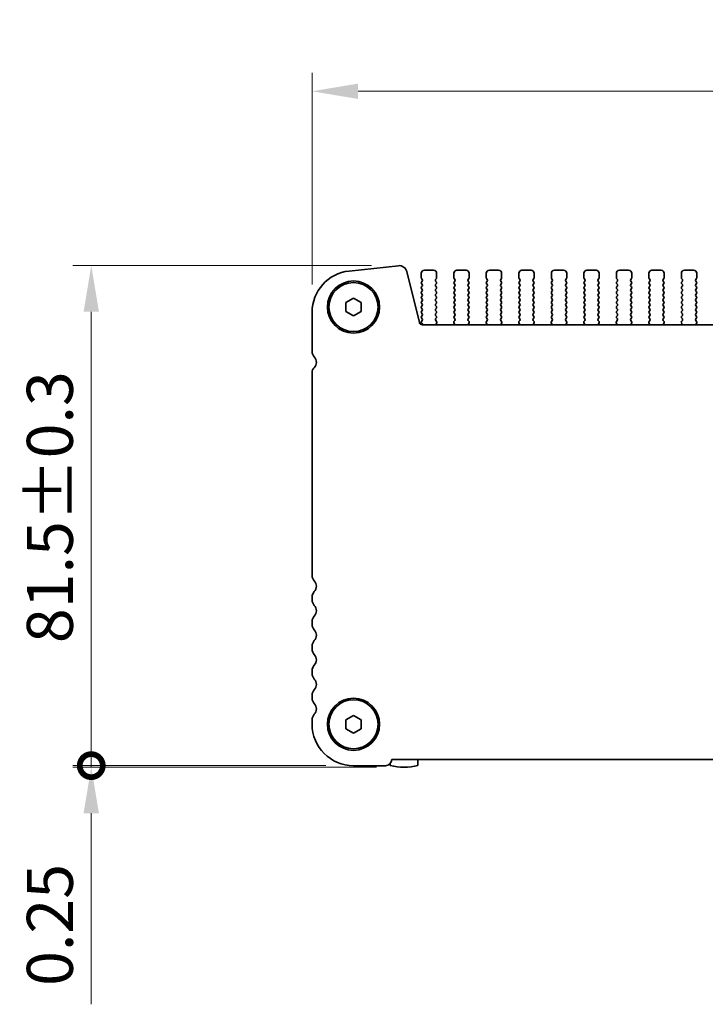
# Model space of a CAD drawing. Units: millimetres. Extents: x 0 to 4536, y 0 to 843.
# Drawn here: x 1197 to 1309, y 306 to 466 of the extents above; entities that cross this region are included whole.
import ezdxf

# ---------------------------------------------------------------- set-up
doc = ezdxf.new("R2010")
doc.units = ezdxf.units.MM
doc.header["$LTSCALE"] = 2
doc.layers.get('Defpoints').update_dxf_attribs({"lineweight": 25})
for name, color, linetype, lineweight in [('Dimension (ISO)', 7, 'Continuous', 18), ('Dimension (ISO) @ 1', 7, 'Continuous', 18), ('Visible (ISO)', 7, 'Continuous', 35)]:
    doc.layers.add(name, color=color, linetype=linetype, lineweight=lineweight)
doc.styles.add('Note Text (TK)', font='MS PGothic.ttf')
doc.dimstyles.new('Default - Method 1b (TK)', dxfattribs={"dimscale": 2, "dimtxt": 2.5, "dimasz": 2.5, "dimexe": 1, "dimexo": 1.5, "dimgap": 1, "dimtad": 1, "dimrnd": 1e-08, "dimdsep": 46, "dimtxsty": 'Note Text (TK)', "dimcen": 0.09, "dimdle": 5, "dimclrd": 100, "dimclre": 100, "dimclrt": 7, "dimadec": 1, "dimazin": 1, "dimtfac": 1, "dimtmove": 0, "dimatfit": 3, "dimfxl": 0, "dimtolj": 1, "dimlwd": -1, "dimlwe": -1, "dimarcsym": 0})

# ---------------------------------------------------------------- blocks, each defined once
blk = doc.blocks.new('*D27')
at = {"layer": 'Defpoints', "color": 0, "transparency": 16777216}
for p in [(1431.38, 454.36), (1244.88, 418.36), (1431.38, 418.36)]:
    blk.add_point(p, dxfattribs=at)
at = {"layer": 'Dimension (ISO)', "color": 100, "transparency": 16777216}
for p, q in [((1244.88, 422.86), (1244.88, 457.36)), ((1431.38, 422.86), (1431.38, 457.36)), ((1252.38, 454.36), (1423.88, 454.36))]:
    blk.add_line(p, q, dxfattribs=at)
for points in [[(1252.38, 455.61), (1252.38, 453.11), (1244.88, 454.36)], [(1423.88, 455.61), (1423.88, 453.11), (1431.38, 454.36)]]:
    blk.add_solid(points, dxfattribs=at)
at = {"layer": 'Dimension (ISO)', "color": 7, "transparency": 16777216, "insert": (1314.95, 461.11), "char_height": 7.5, "attachment_point": 4, "style": 'Note Text (TK)'}
blk.add_mtext('\\A1;186.5±0.5', dxfattribs=at)
blk = doc.blocks.new('_DotSmall')
at = {"color": 0, "linetype": 'ByBlock', "const_width": 0.5}
blk.add_lwpolyline([(-0.0625, 0, 1), (0.0625, 0, 1)], format="xyb", close=True, dxfattribs=at)
blk = doc.blocks.new('*D28')
at = {"layer": 'Defpoints', "color": 0, "transparency": 16777216}
for p in [(1259.09, 425.94), (1208.88, 344.45), (1251.63, 344.45)]:
    blk.add_point(p, dxfattribs=at)
at = {"layer": 'Dimension (ISO)', "color": 100, "transparency": 16777216}
for p, q in [((1254.59, 425.94), (1205.88, 425.94)), ((1208.88, 418.44), (1208.88, 344.45)), ((1247.13, 344.45), (1205.88, 344.45))]:
    blk.add_line(p, q, dxfattribs=at)
blk.add_solid([(1207.63, 418.44), (1210.13, 418.44), (1208.88, 425.94)], dxfattribs=at)
at = {"layer": 'Dimension (ISO)', "color": 100, "transparency": 16777216, "xscale": 7.5, "yscale": 7.5, "zscale": 7.5, "rotation": 270}
blk.add_blockref('_DotSmall', (1208.88, 344.45), dxfattribs=at)
at = {"layer": 'Dimension (ISO)', "color": 7, "transparency": 16777216, "insert": (1202.13, 364.42), "char_height": 7.5, "attachment_point": 4, "rotation": 90, "style": 'Note Text (TK)'}
blk.add_mtext('\\A1;81.5±0.3', dxfattribs=at)
blk = doc.blocks.new('*D32')
at = {"layer": 'Defpoints', "color": 0, "transparency": 16777216}
for p in [(1208.88, 344.2), (1251.63, 344.45), (1259.88, 344.2)]:
    blk.add_point(p, dxfattribs=at)
at = {"layer": 'Dimension (ISO)', "color": 100, "transparency": 16777216}
for p, q in [((1208.88, 344.45), (1208.88, 351.95)), ((1247.13, 344.45), (1205.88, 344.45)), ((1255.38, 344.2), (1205.88, 344.2)), ((1208.88, 344.45), (1208.88, 344.2)), ((1208.88, 336.7), (1208.88, 305.55))]:
    blk.add_line(p, q, dxfattribs=at)
blk.add_solid([(1207.63, 336.7), (1210.13, 336.7), (1208.88, 344.2)], dxfattribs=at)
at = {"layer": 'Dimension (ISO)', "color": 100, "transparency": 16777216, "xscale": 7.5, "yscale": 7.5, "zscale": 7.5, "rotation": 270}
blk.add_blockref('_DotSmall', (1208.88, 344.45), dxfattribs=at)
at = {"layer": 'Dimension (ISO)', "color": 7, "transparency": 16777216, "insert": (1202.13, 308.55), "char_height": 7.5, "attachment_point": 4, "rotation": 90, "style": 'Note Text (TK)'}
blk.add_mtext('\\A1;0.25', dxfattribs=at)

msp = doc.modelspace()

# ---------------------------------------------------------------- linework, layer by layer
at = {"layer": 'Visible (ISO)'}
for p, q in [((1258.9602, 425.9373), (1250.9105, 425.0684)), ((1262.3815, 416.6774), (1260.3072, 424.9969)), ((1262.6848, 424.695), (1262.6848, 423.945)), ((1262.7248, 423.825), (1262.8448, 423.665)), ((1264.6848, 425.195), (1263.1848, 425.195)), ((1265.0248, 423.665), (1265.1448, 423.825)), ((1265.1848, 423.945), (1265.1848, 424.695)), ((1267.9848, 424.695), (1267.9848, 423.945)), ((1268.0248, 423.825), (1268.1448, 423.665)), ((1269.9848, 425.195), (1268.4848, 425.195)), ((1270.3248, 423.665), (1270.4448, 423.825)), ((1270.4848, 423.945), (1270.4848, 424.695)), ((1273.2848, 424.695), (1273.2848, 423.945)), ((1273.3248, 423.825), (1273.4448, 423.665)), ((1275.2848, 425.195), (1273.7848, 425.195)), ((1275.6248, 423.665), (1275.7448, 423.825)), ((1275.7848, 423.945), (1275.7848, 424.695)), ((1278.5848, 424.695), (1278.5848, 423.945)), ((1278.6248, 423.825), (1278.7448, 423.665)), ((1280.5848, 425.195), (1279.0848, 425.195)), ((1280.9248, 423.665), (1281.0448, 423.825)), ((1281.0848, 423.945), (1281.0848, 424.695)), ((1283.8848, 424.695), (1283.8848, 423.945)), ((1283.9248, 423.825), (1284.0448, 423.665)), ((1285.8848, 425.195), (1284.3848, 425.195)), ((1286.2248, 423.665), (1286.3448, 423.825)), ((1286.3848, 423.945), (1286.3848, 424.695)), ((1289.1848, 424.695), (1289.1848, 423.945)), ((1289.2248, 423.825), (1289.3448, 423.665)), ((1291.1848, 425.195), (1289.6848, 425.195)), ((1291.5248, 423.665), (1291.6448, 423.825)), ((1291.6848, 423.945), (1291.6848, 424.695)), ((1294.4848, 424.695), (1294.4848, 423.945)), ((1294.5248, 423.825), (1294.6448, 423.665)), ((1296.4848, 425.195), (1294.9848, 425.195)), ((1296.8248, 423.665), (1296.9448, 423.825)), ((1296.9848, 423.945), (1296.9848, 424.695)), ((1299.7848, 424.695), (1299.7848, 423.945)), ((1299.8248, 423.825), (1299.9448, 423.665)), ((1301.7848, 425.195), (1300.2848, 425.195)), ((1302.1248, 423.665), (1302.2448, 423.825)), ((1302.2848, 423.945), (1302.2848, 424.695)), ((1305.0848, 424.695), (1305.0848, 423.945)), ((1305.1248, 423.825), (1305.2448, 423.665)), ((1307.0848, 425.195), (1305.5848, 425.195)), ((1307.4248, 423.665), (1307.5448, 423.825)), ((1307.5848, 423.945), (1307.5848, 424.695)), ((1262.8448, 423.425), (1262.7248, 423.265)), ((1262.7248, 423.025), (1262.8448, 422.865)), ((1262.8448, 422.625), (1262.7248, 422.465)), ((1262.7248, 422.225), (1262.8448, 422.065)), ((1265.1448, 423.265), (1265.0248, 423.425)), ((1265.0248, 422.865), (1265.1448, 423.025)), ((1265.1448, 422.465), (1265.0248, 422.625)), ((1265.0248, 422.065), (1265.1448, 422.225)), ((1268.1448, 423.425), (1268.0248, 423.265)), ((1268.0248, 423.025), (1268.1448, 422.865)), ((1268.1448, 422.625), (1268.0248, 422.465)), ((1268.0248, 422.225), (1268.1448, 422.065)), ((1270.4448, 423.265), (1270.3248, 423.425)), ((1270.3248, 422.865), (1270.4448, 423.025)), ((1270.4448, 422.465), (1270.3248, 422.625)), ((1270.3248, 422.065), (1270.4448, 422.225)), ((1273.4448, 423.425), (1273.3248, 423.265)), ((1273.3248, 423.025), (1273.4448, 422.865)), ((1273.4448, 422.625), (1273.3248, 422.465)), ((1273.3248, 422.225), (1273.4448, 422.065)), ((1275.7448, 423.265), (1275.6248, 423.425)), ((1275.6248, 422.865), (1275.7448, 423.025)), ((1275.7448, 422.465), (1275.6248, 422.625)), ((1275.6248, 422.065), (1275.7448, 422.225)), ((1278.7448, 423.425), (1278.6248, 423.265)), ((1278.6248, 423.025), (1278.7448, 422.865)), ((1278.7448, 422.625), (1278.6248, 422.465)), ((1278.6248, 422.225), (1278.7448, 422.065)), ((1281.0448, 423.265), (1280.9248, 423.425)), ((1280.9248, 422.865), (1281.0448, 423.025)), ((1281.0448, 422.465), (1280.9248, 422.625)), ((1280.9248, 422.065), (1281.0448, 422.225)), ((1284.0448, 423.425), (1283.9248, 423.265)), ((1283.9248, 423.025), (1284.0448, 422.865)), ((1284.0448, 422.625), (1283.9248, 422.465)), ((1283.9248, 422.225), (1284.0448, 422.065)), ((1286.3448, 423.265), (1286.2248, 423.425)), ((1286.2248, 422.865), (1286.3448, 423.025)), ((1286.3448, 422.465), (1286.2248, 422.625)), ((1286.2248, 422.065), (1286.3448, 422.225)), ((1289.3448, 423.425), (1289.2248, 423.265)), ((1289.2248, 423.025), (1289.3448, 422.865)), ((1289.3448, 422.625), (1289.2248, 422.465)), ((1289.2248, 422.225), (1289.3448, 422.065)), ((1291.6448, 423.265), (1291.5248, 423.425)), ((1291.5248, 422.865), (1291.6448, 423.025)), ((1291.6448, 422.465), (1291.5248, 422.625)), ((1291.5248, 422.065), (1291.6448, 422.225)), ((1294.6448, 423.425), (1294.5248, 423.265)), ((1294.5248, 423.025), (1294.6448, 422.865)), ((1294.6448, 422.625), (1294.5248, 422.465)), ((1294.5248, 422.225), (1294.6448, 422.065)), ((1296.9448, 423.265), (1296.8248, 423.425)), ((1296.8248, 422.865), (1296.9448, 423.025)), ((1296.9448, 422.465), (1296.8248, 422.625)), ((1296.8248, 422.065), (1296.9448, 422.225)), ((1299.9448, 423.425), (1299.8248, 423.265)), ((1299.8248, 423.025), (1299.9448, 422.865)), ((1299.9448, 422.625), (1299.8248, 422.465)), ((1299.8248, 422.225), (1299.9448, 422.065)), ((1302.2448, 423.265), (1302.1248, 423.425)), ((1302.1248, 422.865), (1302.2448, 423.025)), ((1302.2448, 422.465), (1302.1248, 422.625)), ((1302.1248, 422.065), (1302.2448, 422.225)), ((1305.2448, 423.425), (1305.1248, 423.265)), ((1305.1248, 423.025), (1305.2448, 422.865)), ((1305.2448, 422.625), (1305.1248, 422.465)), ((1305.1248, 422.225), (1305.2448, 422.065)), ((1307.5448, 423.265), (1307.4248, 423.425)), ((1307.4248, 422.865), (1307.5448, 423.025)), ((1307.5448, 422.465), (1307.4248, 422.625)), ((1307.4248, 422.065), (1307.5448, 422.225)), ((1250.3848, 419.9167), (1251.6348, 420.6384)), ((1251.6348, 420.6384), (1252.8848, 419.9167)), ((1262.8448, 421.825), (1262.7248, 421.665)), ((1262.7248, 421.425), (1262.8448, 421.265)), ((1262.8448, 421.025), (1262.7248, 420.865)), ((1262.7248, 420.625), (1262.8448, 420.465)), ((1265.1448, 421.665), (1265.0248, 421.825)), ((1265.0248, 421.265), (1265.1448, 421.425)), ((1265.1448, 420.865), (1265.0248, 421.025)), ((1265.0248, 420.465), (1265.1448, 420.625)), ((1268.1448, 421.825), (1268.0248, 421.665)), ((1268.0248, 421.425), (1268.1448, 421.265)), ((1268.1448, 421.025), (1268.0248, 420.865)), ((1268.0248, 420.625), (1268.1448, 420.465)), ((1270.4448, 421.665), (1270.3248, 421.825)), ((1270.3248, 421.265), (1270.4448, 421.425)), ((1270.4448, 420.865), (1270.3248, 421.025)), ((1270.3248, 420.465), (1270.4448, 420.625)), ((1273.4448, 421.825), (1273.3248, 421.665)), ((1273.3248, 421.425), (1273.4448, 421.265)), ((1273.4448, 421.025), (1273.3248, 420.865)), ((1273.3248, 420.625), (1273.4448, 420.465)), ((1275.7448, 421.665), (1275.6248, 421.825)), ((1275.6248, 421.265), (1275.7448, 421.425)), ((1275.7448, 420.865), (1275.6248, 421.025)), ((1275.6248, 420.465), (1275.7448, 420.625)), ((1278.7448, 421.825), (1278.6248, 421.665)), ((1278.6248, 421.425), (1278.7448, 421.265)), ((1278.7448, 421.025), (1278.6248, 420.865)), ((1278.6248, 420.625), (1278.7448, 420.465)), ((1281.0448, 421.665), (1280.9248, 421.825)), ((1280.9248, 421.265), (1281.0448, 421.425)), ((1281.0448, 420.865), (1280.9248, 421.025)), ((1280.9248, 420.465), (1281.0448, 420.625)), ((1284.0448, 421.825), (1283.9248, 421.665)), ((1283.9248, 421.425), (1284.0448, 421.265)), ((1284.0448, 421.025), (1283.9248, 420.865)), ((1283.9248, 420.625), (1284.0448, 420.465)), ((1286.3448, 421.665), (1286.2248, 421.825)), ((1286.2248, 421.265), (1286.3448, 421.425)), ((1286.3448, 420.865), (1286.2248, 421.025)), ((1286.2248, 420.465), (1286.3448, 420.625)), ((1289.3448, 421.825), (1289.2248, 421.665)), ((1289.2248, 421.425), (1289.3448, 421.265)), ((1289.3448, 421.025), (1289.2248, 420.865)), ((1289.2248, 420.625), (1289.3448, 420.465)), ((1291.6448, 421.665), (1291.5248, 421.825)), ((1291.5248, 421.265), (1291.6448, 421.425)), ((1291.6448, 420.865), (1291.5248, 421.025)), ((1291.5248, 420.465), (1291.6448, 420.625)), ((1294.6448, 421.825), (1294.5248, 421.665)), ((1294.5248, 421.425), (1294.6448, 421.265)), ((1294.6448, 421.025), (1294.5248, 420.865)), ((1294.5248, 420.625), (1294.6448, 420.465)), ((1296.9448, 421.665), (1296.8248, 421.825)), ((1296.8248, 421.265), (1296.9448, 421.425)), ((1296.9448, 420.865), (1296.8248, 421.025)), ((1296.8248, 420.465), (1296.9448, 420.625)), ((1299.9448, 421.825), (1299.8248, 421.665)), ((1299.8248, 421.425), (1299.9448, 421.265)), ((1299.9448, 421.025), (1299.8248, 420.865)), ((1299.8248, 420.625), (1299.9448, 420.465)), ((1302.2448, 421.665), (1302.1248, 421.825)), ((1302.1248, 421.265), (1302.2448, 421.425)), ((1302.2448, 420.865), (1302.1248, 421.025)), ((1302.1248, 420.465), (1302.2448, 420.625)), ((1305.2448, 421.825), (1305.1248, 421.665)), ((1305.1248, 421.425), (1305.2448, 421.265)), ((1305.2448, 421.025), (1305.1248, 420.865)), ((1305.1248, 420.625), (1305.2448, 420.465)), ((1307.5448, 421.665), (1307.4248, 421.825)), ((1307.4248, 421.265), (1307.5448, 421.425)), ((1307.5448, 420.865), (1307.4248, 421.025)), ((1307.4248, 420.465), (1307.5448, 420.625)), ((1250.3848, 418.4733), (1250.3848, 419.9167)), ((1252.8848, 419.9167), (1252.8848, 418.4733)), ((1262.8448, 420.225), (1262.7248, 420.065)), ((1262.7248, 419.825), (1262.8448, 419.665)), ((1262.8448, 419.425), (1262.7248, 419.265)), ((1262.7248, 419.025), (1262.8448, 418.865)), ((1265.1448, 420.065), (1265.0248, 420.225)), ((1265.0248, 419.665), (1265.1448, 419.825)), ((1265.1448, 419.265), (1265.0248, 419.425)), ((1265.0248, 418.865), (1265.1448, 419.025)), ((1268.1448, 420.225), (1268.0248, 420.065)), ((1268.0248, 419.825), (1268.1448, 419.665)), ((1268.1448, 419.425), (1268.0248, 419.265)), ((1268.0248, 419.025), (1268.1448, 418.865)), ((1270.4448, 420.065), (1270.3248, 420.225)), ((1270.3248, 419.665), (1270.4448, 419.825)), ((1270.4448, 419.265), (1270.3248, 419.425)), ((1270.3248, 418.865), (1270.4448, 419.025)), ((1273.4448, 420.225), (1273.3248, 420.065)), ((1273.3248, 419.825), (1273.4448, 419.665)), ((1273.4448, 419.425), (1273.3248, 419.265)), ((1273.3248, 419.025), (1273.4448, 418.865)), ((1275.7448, 420.065), (1275.6248, 420.225)), ((1275.6248, 419.665), (1275.7448, 419.825)), ((1275.7448, 419.265), (1275.6248, 419.425)), ((1275.6248, 418.865), (1275.7448, 419.025)), ((1278.7448, 420.225), (1278.6248, 420.065)), ((1278.6248, 419.825), (1278.7448, 419.665)), ((1278.7448, 419.425), (1278.6248, 419.265)), ((1278.6248, 419.025), (1278.7448, 418.865)), ((1281.0448, 420.065), (1280.9248, 420.225)), ((1280.9248, 419.665), (1281.0448, 419.825)), ((1281.0448, 419.265), (1280.9248, 419.425)), ((1280.9248, 418.865), (1281.0448, 419.025)), ((1284.0448, 420.225), (1283.9248, 420.065)), ((1283.9248, 419.825), (1284.0448, 419.665)), ((1284.0448, 419.425), (1283.9248, 419.265)), ((1283.9248, 419.025), (1284.0448, 418.865)), ((1286.3448, 420.065), (1286.2248, 420.225)), ((1286.2248, 419.665), (1286.3448, 419.825)), ((1286.3448, 419.265), (1286.2248, 419.425)), ((1286.2248, 418.865), (1286.3448, 419.025)), ((1289.3448, 420.225), (1289.2248, 420.065)), ((1289.2248, 419.825), (1289.3448, 419.665)), ((1289.3448, 419.425), (1289.2248, 419.265)), ((1289.2248, 419.025), (1289.3448, 418.865)), ((1291.6448, 420.065), (1291.5248, 420.225)), ((1291.5248, 419.665), (1291.6448, 419.825)), ((1291.6448, 419.265), (1291.5248, 419.425)), ((1291.5248, 418.865), (1291.6448, 419.025)), ((1294.6448, 420.225), (1294.5248, 420.065)), ((1294.5248, 419.825), (1294.6448, 419.665)), ((1294.6448, 419.425), (1294.5248, 419.265)), ((1294.5248, 419.025), (1294.6448, 418.865)), ((1296.9448, 420.065), (1296.8248, 420.225)), ((1296.8248, 419.665), (1296.9448, 419.825)), ((1296.9448, 419.265), (1296.8248, 419.425)), ((1296.8248, 418.865), (1296.9448, 419.025)), ((1299.9448, 420.225), (1299.8248, 420.065)), ((1299.8248, 419.825), (1299.9448, 419.665)), ((1299.9448, 419.425), (1299.8248, 419.265)), ((1299.8248, 419.025), (1299.9448, 418.865)), ((1302.2448, 420.065), (1302.1248, 420.225)), ((1302.1248, 419.665), (1302.2448, 419.825)), ((1302.2448, 419.265), (1302.1248, 419.425)), ((1302.1248, 418.865), (1302.2448, 419.025)), ((1305.2448, 420.225), (1305.1248, 420.065)), ((1305.1248, 419.825), (1305.2448, 419.665)), ((1305.2448, 419.425), (1305.1248, 419.265)), ((1305.1248, 419.025), (1305.2448, 418.865)), ((1307.5448, 420.065), (1307.4248, 420.225)), ((1307.4248, 419.665), (1307.5448, 419.825)), ((1307.5448, 419.265), (1307.4248, 419.425)), ((1307.4248, 418.865), (1307.5448, 419.025)), ((1244.8848, 418.3574), (1244.8848, 411.9299)), ((1251.6348, 417.7516), (1250.3848, 418.4733)), ((1252.8848, 418.4733), (1251.6348, 417.7516)), ((1262.8448, 418.625), (1262.7248, 418.465)), ((1262.7248, 418.225), (1262.8448, 418.065)), ((1262.8448, 417.825), (1262.7248, 417.665)), ((1262.7248, 417.425), (1262.8448, 417.265)), ((1265.1448, 418.465), (1265.0248, 418.625)), ((1265.0248, 418.065), (1265.1448, 418.225)), ((1265.1448, 417.665), (1265.0248, 417.825)), ((1265.0265, 417.2672), (1265.1448, 417.425)), ((1268.1448, 418.625), (1268.0248, 418.465)), ((1268.0248, 418.225), (1268.1448, 418.065)), ((1268.1448, 417.825), (1268.0248, 417.665)), ((1268.0248, 417.425), (1268.1432, 417.2672)), ((1270.4448, 418.465), (1270.3248, 418.625)), ((1270.3248, 418.065), (1270.4448, 418.225)), ((1270.4448, 417.665), (1270.3248, 417.825)), ((1270.3265, 417.2672), (1270.4448, 417.425)), ((1273.4448, 418.625), (1273.3248, 418.465)), ((1273.3248, 418.225), (1273.4448, 418.065)), ((1273.4448, 417.825), (1273.3248, 417.665)), ((1273.3248, 417.425), (1273.4432, 417.2672)), ((1275.7448, 418.465), (1275.6248, 418.625)), ((1275.6248, 418.065), (1275.7448, 418.225)), ((1275.7448, 417.665), (1275.6248, 417.825)), ((1275.6265, 417.2672), (1275.7448, 417.425)), ((1278.7448, 418.625), (1278.6248, 418.465)), ((1278.6248, 418.225), (1278.7448, 418.065)), ((1278.7448, 417.825), (1278.6248, 417.665)), ((1278.6248, 417.425), (1278.7432, 417.2672)), ((1281.0448, 418.465), (1280.9248, 418.625)), ((1280.9248, 418.065), (1281.0448, 418.225)), ((1281.0448, 417.665), (1280.9248, 417.825)), ((1280.9265, 417.2672), (1281.0448, 417.425)), ((1284.0448, 418.625), (1283.9248, 418.465)), ((1283.9248, 418.225), (1284.0448, 418.065)), ((1284.0448, 417.825), (1283.9248, 417.665)), ((1283.9248, 417.425), (1284.0432, 417.2672)), ((1286.3448, 418.465), (1286.2248, 418.625)), ((1286.2248, 418.065), (1286.3448, 418.225)), ((1286.3448, 417.665), (1286.2248, 417.825)), ((1286.2265, 417.2672), (1286.3448, 417.425)), ((1289.3448, 418.625), (1289.2248, 418.465)), ((1289.2248, 418.225), (1289.3448, 418.065)), ((1289.3448, 417.825), (1289.2248, 417.665)), ((1289.2248, 417.425), (1289.3432, 417.2672)), ((1291.6448, 418.465), (1291.5248, 418.625)), ((1291.5248, 418.065), (1291.6448, 418.225)), ((1291.6448, 417.665), (1291.5248, 417.825)), ((1291.5265, 417.2672), (1291.6448, 417.425)), ((1294.6448, 418.625), (1294.5248, 418.465)), ((1294.5248, 418.225), (1294.6448, 418.065)), ((1294.6448, 417.825), (1294.5248, 417.665)), ((1294.5248, 417.425), (1294.6432, 417.2672)), ((1296.9448, 418.465), (1296.8248, 418.625)), ((1296.8248, 418.065), (1296.9448, 418.225)), ((1296.9448, 417.665), (1296.8248, 417.825)), ((1296.8265, 417.2672), (1296.9448, 417.425)), ((1299.9448, 418.625), (1299.8248, 418.465)), ((1299.8248, 418.225), (1299.9448, 418.065)), ((1299.9448, 417.825), (1299.8248, 417.665)), ((1299.8248, 417.425), (1299.9432, 417.2672)), ((1302.2448, 418.465), (1302.1248, 418.625)), ((1302.1248, 418.065), (1302.2448, 418.225)), ((1302.2448, 417.665), (1302.1248, 417.825)), ((1302.1265, 417.2672), (1302.2448, 417.425)), ((1305.2448, 418.625), (1305.1248, 418.465)), ((1305.1248, 418.225), (1305.2448, 418.065)), ((1305.2448, 417.825), (1305.1248, 417.665)), ((1305.1248, 417.425), (1305.2432, 417.2672)), ((1307.5448, 418.465), (1307.4248, 418.625)), ((1307.4248, 418.065), (1307.5448, 418.225)), ((1307.5448, 417.665), (1307.4248, 417.825)), ((1307.4265, 417.2672), (1307.5448, 417.425)), ((1262.8448, 417.025), (1262.7248, 416.865)), ((1262.7248, 416.625), (1262.8231, 416.494)), ((1413.4031, 416.2984), (1262.8666, 416.2984)), ((1265.1642, 416.8502), (1265.0287, 417.0244)), ((1265.0936, 416.4085), (1265.1919, 416.6527)), ((1267.9778, 416.6527), (1268.0761, 416.4085)), ((1268.141, 417.0244), (1268.0055, 416.8502)), ((1270.4642, 416.8502), (1270.3287, 417.0244)), ((1270.3936, 416.4085), (1270.4919, 416.6527)), ((1273.2778, 416.6527), (1273.3761, 416.4085)), ((1273.441, 417.0244), (1273.3055, 416.8502)), ((1275.7642, 416.8502), (1275.6287, 417.0244)), ((1275.6936, 416.4085), (1275.7919, 416.6527)), ((1278.5778, 416.6527), (1278.6761, 416.4085)), ((1278.741, 417.0244), (1278.6055, 416.8502)), ((1281.0642, 416.8502), (1280.9287, 417.0244)), ((1280.9936, 416.4085), (1281.0919, 416.6527)), ((1283.8778, 416.6527), (1283.9761, 416.4085)), ((1284.041, 417.0244), (1283.9055, 416.8502)), ((1286.3642, 416.8502), (1286.2287, 417.0244)), ((1286.2936, 416.4085), (1286.3919, 416.6527)), ((1289.1778, 416.6527), (1289.2761, 416.4085)), ((1289.341, 417.0244), (1289.2055, 416.8502)), ((1291.6642, 416.8502), (1291.5287, 417.0244)), ((1291.5936, 416.4085), (1291.6919, 416.6527)), ((1294.4778, 416.6527), (1294.5761, 416.4085)), ((1294.641, 417.0244), (1294.5055, 416.8502)), ((1296.9642, 416.8502), (1296.8287, 417.0244)), ((1296.8936, 416.4085), (1296.9919, 416.6527)), ((1299.7778, 416.6527), (1299.8761, 416.4085)), ((1299.941, 417.0244), (1299.8055, 416.8502)), ((1302.2642, 416.8502), (1302.1287, 417.0244)), ((1302.1936, 416.4085), (1302.2919, 416.6527)), ((1305.0778, 416.6527), (1305.1761, 416.4085)), ((1305.241, 417.0244), (1305.1055, 416.8502)), ((1307.5642, 416.8502), (1307.4287, 417.0244)), ((1307.4936, 416.4085), (1307.5919, 416.6527)), ((1244.8848, 408.5427), (1244.8848, 375.4299)), ((1244.8848, 371.9601), (1244.8848, 371.4299)), ((1244.8848, 367.9601), (1244.8848, 367.4299)), ((1244.8848, 363.9601), (1244.8848, 363.4299)), ((1244.8848, 359.9601), (1244.8848, 359.4299)), ((1244.8848, 355.9601), (1244.8848, 355.4299)), ((1244.8848, 351.9601), (1244.8848, 351.195)), ((1250.3848, 351.9167), (1251.6348, 352.6384)), ((1250.3848, 350.4733), (1250.3848, 351.9167)), ((1251.6348, 352.6384), (1252.8848, 351.9167)), ((1252.8848, 351.9167), (1252.8848, 350.4733)), ((1251.6348, 349.7516), (1250.3848, 350.4733)), ((1252.8848, 350.4733), (1251.6348, 349.7516)), ((1257.8836, 345.445), (1418.386, 345.445)), ((1262.1348, 344.4514), (1262.1348, 345.445)), ((1251.6348, 344.445), (1256.8348, 344.445)), ((1257.6348, 344.8149), (1257.6348, 344.4514))]:
    msp.add_line(p, q, dxfattribs=at)
for centre, radius in [((1251.6348, 419.195), 4.25), ((1251.6348, 419.195), 4), ((1251.6348, 351.195), 4.25), ((1251.6348, 351.195), 4)]:
    msp.add_circle(centre, radius, dxfattribs=at)
for centre, radius, start, end in [((1259.0943, 424.6945), 1.25, 14, 96.160417), ((1251.6348, 418.3574), 6.75, 96.160417, 180), ((1263.1848, 424.695), 0.5, 90, 180), ((1262.8848, 423.945), 0.2, 180, 216.869898), ((1262.6848, 423.545), 0.2, 323.130102, 36.869898), ((1264.6848, 424.695), 0.5, 0, 90), ((1265.1848, 423.545), 0.2, 143.130102, 216.869898), ((1264.9848, 423.945), 0.2, 323.130102, 0), ((1268.4848, 424.695), 0.5, 90, 180), ((1268.1848, 423.945), 0.2, 180, 216.869898), ((1267.9848, 423.545), 0.2, 323.130102, 36.869898), ((1269.9848, 424.695), 0.5, 0, 90), ((1270.4848, 423.545), 0.2, 143.130102, 216.869898), ((1270.2848, 423.945), 0.2, 323.130102, 0), ((1273.7848, 424.695), 0.5, 90, 180), ((1273.4848, 423.945), 0.2, 180, 216.869898), ((1273.2848, 423.545), 0.2, 323.130102, 36.869898), ((1275.2848, 424.695), 0.5, 0, 90), ((1275.7848, 423.545), 0.2, 143.130102, 216.869898), ((1275.5848, 423.945), 0.2, 323.130102, 0), ((1279.0848, 424.695), 0.5, 90, 180), ((1278.7848, 423.945), 0.2, 180, 216.869898), ((1278.5848, 423.545), 0.2, 323.130102, 36.869898), ((1280.5848, 424.695), 0.5, 0, 90), ((1281.0848, 423.545), 0.2, 143.130102, 216.869898), ((1280.8848, 423.945), 0.2, 323.130102, 0), ((1284.3848, 424.695), 0.5, 90, 180), ((1284.0848, 423.945), 0.2, 180, 216.869898), ((1283.8848, 423.545), 0.2, 323.130102, 36.869898), ((1285.8848, 424.695), 0.5, 0, 90), ((1286.3848, 423.545), 0.2, 143.130102, 216.869898), ((1286.1848, 423.945), 0.2, 323.130102, 0), ((1289.6848, 424.695), 0.5, 90, 180), ((1289.3848, 423.945), 0.2, 180, 216.869898), ((1289.1848, 423.545), 0.2, 323.130102, 36.869898), ((1291.1848, 424.695), 0.5, 0, 90), ((1291.6848, 423.545), 0.2, 143.130102, 216.869898), ((1291.4848, 423.945), 0.2, 323.130102, 0), ((1294.9848, 424.695), 0.5, 90, 180), ((1294.6848, 423.945), 0.2, 180, 216.869898), ((1294.4848, 423.545), 0.2, 323.130102, 36.869898), ((1296.4848, 424.695), 0.5, 0, 90), ((1296.9848, 423.545), 0.2, 143.130102, 216.869898), ((1296.7848, 423.945), 0.2, 323.130102, 0), ((1300.2848, 424.695), 0.5, 90, 180), ((1299.9848, 423.945), 0.2, 180, 216.869898), ((1299.7848, 423.545), 0.2, 323.130102, 36.869898), ((1301.7848, 424.695), 0.5, 0, 90), ((1302.2848, 423.545), 0.2, 143.130102, 216.869898), ((1302.0848, 423.945), 0.2, 323.130102, 0), ((1305.5848, 424.695), 0.5, 90, 180), ((1305.2848, 423.945), 0.2, 180, 216.869898), ((1305.0848, 423.545), 0.2, 323.130102, 36.869898), ((1307.0848, 424.695), 0.5, 0, 90), ((1307.5848, 423.545), 0.2, 143.130102, 216.869898), ((1307.3848, 423.945), 0.2, 323.130102, 0), ((1262.8848, 423.145), 0.2, 143.130102, 216.869898), ((1262.8848, 422.345), 0.2, 143.130102, 216.869898), ((1262.6848, 422.745), 0.2, 323.130102, 36.869898), ((1262.6848, 421.945), 0.2, 323.130102, 36.869898), ((1265.1848, 422.745), 0.2, 143.130102, 216.869898), ((1265.1848, 421.945), 0.2, 143.130102, 216.869898), ((1264.9848, 423.145), 0.2, 323.130102, 36.869898), ((1264.9848, 422.345), 0.2, 323.130102, 36.869898), ((1268.1848, 423.145), 0.2, 143.130102, 216.869898), ((1268.1848, 422.345), 0.2, 143.130102, 216.869898), ((1267.9848, 422.745), 0.2, 323.130102, 36.869898), ((1267.9848, 421.945), 0.2, 323.130102, 36.869898), ((1270.4848, 422.745), 0.2, 143.130102, 216.869898), ((1270.4848, 421.945), 0.2, 143.130102, 216.869898), ((1270.2848, 423.145), 0.2, 323.130102, 36.869898), ((1270.2848, 422.345), 0.2, 323.130102, 36.869898), ((1273.4848, 423.145), 0.2, 143.130102, 216.869898), ((1273.4848, 422.345), 0.2, 143.130102, 216.869898), ((1273.2848, 422.745), 0.2, 323.130102, 36.869898), ((1273.2848, 421.945), 0.2, 323.130102, 36.869898), ((1275.7848, 422.745), 0.2, 143.130102, 216.869898), ((1275.7848, 421.945), 0.2, 143.130102, 216.869898), ((1275.5848, 423.145), 0.2, 323.130102, 36.869898), ((1275.5848, 422.345), 0.2, 323.130102, 36.869898), ((1278.7848, 423.145), 0.2, 143.130102, 216.869898), ((1278.7848, 422.345), 0.2, 143.130102, 216.869898), ((1278.5848, 422.745), 0.2, 323.130102, 36.869898), ((1278.5848, 421.945), 0.2, 323.130102, 36.869898), ((1281.0848, 422.745), 0.2, 143.130102, 216.869898), ((1281.0848, 421.945), 0.2, 143.130102, 216.869898), ((1280.8848, 423.145), 0.2, 323.130102, 36.869898), ((1280.8848, 422.345), 0.2, 323.130102, 36.869898), ((1284.0848, 423.145), 0.2, 143.130102, 216.869898), ((1284.0848, 422.345), 0.2, 143.130102, 216.869898), ((1283.8848, 422.745), 0.2, 323.130102, 36.869898), ((1283.8848, 421.945), 0.2, 323.130102, 36.869898), ((1286.3848, 422.745), 0.2, 143.130102, 216.869898), ((1286.3848, 421.945), 0.2, 143.130102, 216.869898), ((1286.1848, 423.145), 0.2, 323.130102, 36.869898), ((1286.1848, 422.345), 0.2, 323.130102, 36.869898), ((1289.3848, 423.145), 0.2, 143.130102, 216.869898), ((1289.3848, 422.345), 0.2, 143.130102, 216.869898), ((1289.1848, 422.745), 0.2, 323.130102, 36.869898), ((1289.1848, 421.945), 0.2, 323.130102, 36.869898), ((1291.6848, 422.745), 0.2, 143.130102, 216.869898), ((1291.6848, 421.945), 0.2, 143.130102, 216.869898), ((1291.4848, 423.145), 0.2, 323.130102, 36.869898), ((1291.4848, 422.345), 0.2, 323.130102, 36.869898), ((1294.6848, 423.145), 0.2, 143.130102, 216.869898), ((1294.6848, 422.345), 0.2, 143.130102, 216.869898), ((1294.4848, 422.745), 0.2, 323.130102, 36.869898), ((1294.4848, 421.945), 0.2, 323.130102, 36.869898), ((1296.9848, 422.745), 0.2, 143.130102, 216.869898), ((1296.9848, 421.945), 0.2, 143.130102, 216.869898), ((1296.7848, 423.145), 0.2, 323.130102, 36.869898), ((1296.7848, 422.345), 0.2, 323.130102, 36.869898), ((1299.9848, 423.145), 0.2, 143.130102, 216.869898), ((1299.9848, 422.345), 0.2, 143.130102, 216.869898), ((1299.7848, 422.745), 0.2, 323.130102, 36.869898), ((1299.7848, 421.945), 0.2, 323.130102, 36.869898), ((1302.2848, 422.745), 0.2, 143.130102, 216.869898), ((1302.2848, 421.945), 0.2, 143.130102, 216.869898), ((1302.0848, 423.145), 0.2, 323.130102, 36.869898), ((1302.0848, 422.345), 0.2, 323.130102, 36.869898), ((1305.2848, 423.145), 0.2, 143.130102, 216.869898), ((1305.2848, 422.345), 0.2, 143.130102, 216.869898), ((1305.0848, 422.745), 0.2, 323.130102, 36.869898), ((1305.0848, 421.945), 0.2, 323.130102, 36.869898), ((1307.5848, 422.745), 0.2, 143.130102, 216.869898), ((1307.5848, 421.945), 0.2, 143.130102, 216.869898), ((1307.3848, 423.145), 0.2, 323.130102, 36.869898), ((1307.3848, 422.345), 0.2, 323.130102, 36.869898), ((1262.8848, 421.545), 0.2, 143.130102, 216.869898), ((1262.8848, 420.745), 0.2, 143.130102, 216.869898), ((1262.6848, 421.145), 0.2, 323.130102, 36.869898), ((1262.6848, 420.345), 0.2, 323.130102, 36.869898), ((1265.1848, 421.145), 0.2, 143.130102, 216.869898), ((1265.1848, 420.345), 0.2, 143.130102, 216.869898), ((1264.9848, 421.545), 0.2, 323.130102, 36.869898), ((1264.9848, 420.745), 0.2, 323.130102, 36.869898), ((1268.1848, 421.545), 0.2, 143.130102, 216.869898), ((1268.1848, 420.745), 0.2, 143.130102, 216.869898), ((1267.9848, 421.145), 0.2, 323.130102, 36.869898), ((1267.9848, 420.345), 0.2, 323.130102, 36.869898), ((1270.4848, 421.145), 0.2, 143.130102, 216.869898), ((1270.4848, 420.345), 0.2, 143.130102, 216.869898), ((1270.2848, 421.545), 0.2, 323.130102, 36.869898), ((1270.2848, 420.745), 0.2, 323.130102, 36.869898), ((1273.4848, 421.545), 0.2, 143.130102, 216.869898), ((1273.4848, 420.745), 0.2, 143.130102, 216.869898), ((1273.2848, 421.145), 0.2, 323.130102, 36.869898), ((1273.2848, 420.345), 0.2, 323.130102, 36.869898), ((1275.7848, 421.145), 0.2, 143.130102, 216.869898), ((1275.7848, 420.345), 0.2, 143.130102, 216.869898), ((1275.5848, 421.545), 0.2, 323.130102, 36.869898), ((1275.5848, 420.745), 0.2, 323.130102, 36.869898), ((1278.7848, 421.545), 0.2, 143.130102, 216.869898), ((1278.7848, 420.745), 0.2, 143.130102, 216.869898), ((1278.5848, 421.145), 0.2, 323.130102, 36.869898), ((1278.5848, 420.345), 0.2, 323.130102, 36.869898), ((1281.0848, 421.145), 0.2, 143.130102, 216.869898), ((1281.0848, 420.345), 0.2, 143.130102, 216.869898), ((1280.8848, 421.545), 0.2, 323.130102, 36.869898), ((1280.8848, 420.745), 0.2, 323.130102, 36.869898), ((1284.0848, 421.545), 0.2, 143.130102, 216.869898), ((1284.0848, 420.745), 0.2, 143.130102, 216.869898), ((1283.8848, 421.145), 0.2, 323.130102, 36.869898), ((1283.8848, 420.345), 0.2, 323.130102, 36.869898), ((1286.3848, 421.145), 0.2, 143.130102, 216.869898), ((1286.3848, 420.345), 0.2, 143.130102, 216.869898), ((1286.1848, 421.545), 0.2, 323.130102, 36.869898), ((1286.1848, 420.745), 0.2, 323.130102, 36.869898), ((1289.3848, 421.545), 0.2, 143.130102, 216.869898), ((1289.3848, 420.745), 0.2, 143.130102, 216.869898), ((1289.1848, 421.145), 0.2, 323.130102, 36.869898), ((1289.1848, 420.345), 0.2, 323.130102, 36.869898), ((1291.6848, 421.145), 0.2, 143.130102, 216.869898), ((1291.6848, 420.345), 0.2, 143.130102, 216.869898), ((1291.4848, 421.545), 0.2, 323.130102, 36.869898), ((1291.4848, 420.745), 0.2, 323.130102, 36.869898), ((1294.6848, 421.545), 0.2, 143.130102, 216.869898), ((1294.6848, 420.745), 0.2, 143.130102, 216.869898), ((1294.4848, 421.145), 0.2, 323.130102, 36.869898), ((1294.4848, 420.345), 0.2, 323.130102, 36.869898), ((1296.9848, 421.145), 0.2, 143.130102, 216.869898), ((1296.9848, 420.345), 0.2, 143.130102, 216.869898), ((1296.7848, 421.545), 0.2, 323.130102, 36.869898), ((1296.7848, 420.745), 0.2, 323.130102, 36.869898), ((1299.9848, 421.545), 0.2, 143.130102, 216.869898), ((1299.9848, 420.745), 0.2, 143.130102, 216.869898), ((1299.7848, 421.145), 0.2, 323.130102, 36.869898), ((1299.7848, 420.345), 0.2, 323.130102, 36.869898), ((1302.2848, 421.145), 0.2, 143.130102, 216.869898), ((1302.2848, 420.345), 0.2, 143.130102, 216.869898), ((1302.0848, 421.545), 0.2, 323.130102, 36.869898), ((1302.0848, 420.745), 0.2, 323.130102, 36.869898), ((1305.2848, 421.545), 0.2, 143.130102, 216.869898), ((1305.2848, 420.745), 0.2, 143.130102, 216.869898), ((1305.0848, 421.145), 0.2, 323.130102, 36.869898), ((1305.0848, 420.345), 0.2, 323.130102, 36.869898), ((1307.5848, 421.145), 0.2, 143.130102, 216.869898), ((1307.5848, 420.345), 0.2, 143.130102, 216.869898), ((1307.3848, 421.545), 0.2, 323.130102, 36.869898), ((1307.3848, 420.745), 0.2, 323.130102, 36.869898), ((1262.8848, 419.945), 0.2, 143.130102, 216.869898), ((1262.8848, 419.145), 0.2, 143.130102, 216.869898), ((1262.6848, 419.545), 0.2, 323.130102, 36.869898), ((1262.6848, 418.745), 0.2, 323.130102, 36.869898), ((1265.1848, 419.545), 0.2, 143.130102, 216.869898), ((1265.1848, 418.745), 0.2, 143.130102, 216.869898), ((1264.9848, 419.945), 0.2, 323.130102, 36.869898), ((1264.9848, 419.145), 0.2, 323.130102, 36.869898), ((1268.1848, 419.945), 0.2, 143.130102, 216.869898), ((1268.1848, 419.145), 0.2, 143.130102, 216.869898), ((1267.9848, 419.545), 0.2, 323.130102, 36.869898), ((1267.9848, 418.745), 0.2, 323.130102, 36.869898), ((1270.4848, 419.545), 0.2, 143.130102, 216.869898), ((1270.4848, 418.745), 0.2, 143.130102, 216.869898), ((1270.2848, 419.945), 0.2, 323.130102, 36.869898), ((1270.2848, 419.145), 0.2, 323.130102, 36.869898), ((1273.4848, 419.945), 0.2, 143.130102, 216.869898), ((1273.4848, 419.145), 0.2, 143.130102, 216.869898), ((1273.2848, 419.545), 0.2, 323.130102, 36.869898), ((1273.2848, 418.745), 0.2, 323.130102, 36.869898), ((1275.7848, 419.545), 0.2, 143.130102, 216.869898), ((1275.7848, 418.745), 0.2, 143.130102, 216.869898), ((1275.5848, 419.945), 0.2, 323.130102, 36.869898), ((1275.5848, 419.145), 0.2, 323.130102, 36.869898), ((1278.7848, 419.945), 0.2, 143.130102, 216.869898), ((1278.7848, 419.145), 0.2, 143.130102, 216.869898), ((1278.5848, 419.545), 0.2, 323.130102, 36.869898), ((1278.5848, 418.745), 0.2, 323.130102, 36.869898), ((1281.0848, 419.545), 0.2, 143.130102, 216.869898), ((1281.0848, 418.745), 0.2, 143.130102, 216.869898), ((1280.8848, 419.945), 0.2, 323.130102, 36.869898), ((1280.8848, 419.145), 0.2, 323.130102, 36.869898), ((1284.0848, 419.945), 0.2, 143.130102, 216.869898), ((1284.0848, 419.145), 0.2, 143.130102, 216.869898), ((1283.8848, 419.545), 0.2, 323.130102, 36.869898), ((1283.8848, 418.745), 0.2, 323.130102, 36.869898), ((1286.3848, 419.545), 0.2, 143.130102, 216.869898), ((1286.3848, 418.745), 0.2, 143.130102, 216.869898), ((1286.1848, 419.945), 0.2, 323.130102, 36.869898), ((1286.1848, 419.145), 0.2, 323.130102, 36.869898), ((1289.3848, 419.945), 0.2, 143.130102, 216.869898), ((1289.3848, 419.145), 0.2, 143.130102, 216.869898), ((1289.1848, 419.545), 0.2, 323.130102, 36.869898), ((1289.1848, 418.745), 0.2, 323.130102, 36.869898), ((1291.6848, 419.545), 0.2, 143.130102, 216.869898), ((1291.6848, 418.745), 0.2, 143.130102, 216.869898), ((1291.4848, 419.945), 0.2, 323.130102, 36.869898), ((1291.4848, 419.145), 0.2, 323.130102, 36.869898), ((1294.6848, 419.945), 0.2, 143.130102, 216.869898), ((1294.6848, 419.145), 0.2, 143.130102, 216.869898), ((1294.4848, 419.545), 0.2, 323.130102, 36.869898), ((1294.4848, 418.745), 0.2, 323.130102, 36.869898), ((1296.9848, 419.545), 0.2, 143.130102, 216.869898), ((1296.9848, 418.745), 0.2, 143.130102, 216.869898), ((1296.7848, 419.945), 0.2, 323.130102, 36.869898), ((1296.7848, 419.145), 0.2, 323.130102, 36.869898), ((1299.9848, 419.945), 0.2, 143.130102, 216.869898), ((1299.9848, 419.145), 0.2, 143.130102, 216.869898), ((1299.7848, 419.545), 0.2, 323.130102, 36.869898), ((1299.7848, 418.745), 0.2, 323.130102, 36.869898), ((1302.2848, 419.545), 0.2, 143.130102, 216.869898), ((1302.2848, 418.745), 0.2, 143.130102, 216.869898), ((1302.0848, 419.945), 0.2, 323.130102, 36.869898), ((1302.0848, 419.145), 0.2, 323.130102, 36.869898), ((1305.2848, 419.945), 0.2, 143.130102, 216.869898), ((1305.2848, 419.145), 0.2, 143.130102, 216.869898), ((1305.0848, 419.545), 0.2, 323.130102, 36.869898), ((1305.0848, 418.745), 0.2, 323.130102, 36.869898), ((1307.5848, 419.545), 0.2, 143.130102, 216.869898), ((1307.5848, 418.745), 0.2, 143.130102, 216.869898), ((1307.3848, 419.945), 0.2, 323.130102, 36.869898), ((1307.3848, 419.145), 0.2, 323.130102, 36.869898), ((1262.8848, 418.345), 0.2, 143.130102, 216.869898), ((1262.8848, 417.545), 0.2, 143.130102, 216.869898), ((1262.6848, 417.945), 0.2, 323.130102, 36.869898), ((1262.6848, 417.145), 0.2, 323.130102, 36.869898), ((1265.1848, 417.945), 0.2, 143.130102, 216.869898), ((1265.1865, 417.1472), 0.2, 143.130102, 217.881812), ((1264.9848, 418.345), 0.2, 323.130102, 36.869898), ((1264.9848, 417.545), 0.2, 323.130102, 36.869898), ((1268.1848, 418.345), 0.2, 143.130102, 216.869898), ((1268.1848, 417.545), 0.2, 143.130102, 216.869898), ((1267.9832, 417.1472), 0.2, 322.118188, 36.869898), ((1267.9848, 417.945), 0.2, 323.130102, 36.869898), ((1270.4848, 417.945), 0.2, 143.130102, 216.869898), ((1270.4865, 417.1472), 0.2, 143.130102, 217.881812), ((1270.2848, 418.345), 0.2, 323.130102, 36.869898), ((1270.2848, 417.545), 0.2, 323.130102, 36.869898), ((1273.4848, 418.345), 0.2, 143.130102, 216.869898), ((1273.4848, 417.545), 0.2, 143.130102, 216.869898), ((1273.2832, 417.1472), 0.2, 322.118188, 36.869898), ((1273.2848, 417.945), 0.2, 323.130102, 36.869898), ((1275.7848, 417.945), 0.2, 143.130102, 216.869898), ((1275.7865, 417.1472), 0.2, 143.130102, 217.881812), ((1275.5848, 418.345), 0.2, 323.130102, 36.869898), ((1275.5848, 417.545), 0.2, 323.130102, 36.869898), ((1278.7848, 418.345), 0.2, 143.130102, 216.869898), ((1278.7848, 417.545), 0.2, 143.130102, 216.869898), ((1278.5832, 417.1472), 0.2, 322.118188, 36.869898), ((1278.5848, 417.945), 0.2, 323.130102, 36.869898), ((1281.0848, 417.945), 0.2, 143.130102, 216.869898), ((1281.0865, 417.1472), 0.2, 143.130102, 217.881812), ((1280.8848, 418.345), 0.2, 323.130102, 36.869898), ((1280.8848, 417.545), 0.2, 323.130102, 36.869898), ((1284.0848, 418.345), 0.2, 143.130102, 216.869898), ((1284.0848, 417.545), 0.2, 143.130102, 216.869898), ((1283.8832, 417.1472), 0.2, 322.118188, 36.869898), ((1283.8848, 417.945), 0.2, 323.130102, 36.869898), ((1286.3848, 417.945), 0.2, 143.130102, 216.869898), ((1286.3865, 417.1472), 0.2, 143.130102, 217.881812), ((1286.1848, 418.345), 0.2, 323.130102, 36.869898), ((1286.1848, 417.545), 0.2, 323.130102, 36.869898), ((1289.3848, 418.345), 0.2, 143.130102, 216.869898), ((1289.3848, 417.545), 0.2, 143.130102, 216.869898), ((1289.1832, 417.1472), 0.2, 322.118188, 36.869898), ((1289.1848, 417.945), 0.2, 323.130102, 36.869898), ((1291.6848, 417.945), 0.2, 143.130102, 216.869898), ((1291.6865, 417.1472), 0.2, 143.130102, 217.881812), ((1291.4848, 418.345), 0.2, 323.130102, 36.869898), ((1291.4848, 417.545), 0.2, 323.130102, 36.869898), ((1294.6848, 418.345), 0.2, 143.130102, 216.869898), ((1294.6848, 417.545), 0.2, 143.130102, 216.869898), ((1294.4832, 417.1472), 0.2, 322.118188, 36.869898), ((1294.4848, 417.945), 0.2, 323.130102, 36.869898), ((1296.9848, 417.945), 0.2, 143.130102, 216.869898), ((1296.9865, 417.1472), 0.2, 143.130102, 217.881812), ((1296.7848, 418.345), 0.2, 323.130102, 36.869898), ((1296.7848, 417.545), 0.2, 323.130102, 36.869898), ((1299.9848, 418.345), 0.2, 143.130102, 216.869898), ((1299.9848, 417.545), 0.2, 143.130102, 216.869898), ((1299.7832, 417.1472), 0.2, 322.118188, 36.869898), ((1299.7848, 417.945), 0.2, 323.130102, 36.869898), ((1302.2848, 417.945), 0.2, 143.130102, 216.869898), ((1302.2865, 417.1472), 0.2, 143.130102, 217.881812), ((1302.0848, 418.345), 0.2, 323.130102, 36.869898), ((1302.0848, 417.545), 0.2, 323.130102, 36.869898), ((1305.2848, 418.345), 0.2, 143.130102, 216.869898), ((1305.2848, 417.545), 0.2, 143.130102, 216.869898), ((1305.0832, 417.1472), 0.2, 322.118188, 36.869898), ((1305.0848, 417.945), 0.2, 323.130102, 36.869898), ((1307.5848, 417.945), 0.2, 143.130102, 216.869898), ((1307.5865, 417.1472), 0.2, 143.130102, 217.881812), ((1307.3848, 418.345), 0.2, 323.130102, 36.869898), ((1307.3848, 417.545), 0.2, 323.130102, 36.869898), ((1262.8666, 416.7984), 0.5, 194, 270), ((1262.8848, 416.745), 0.2, 143.130102, 216.869898), ((1262.6631, 416.374), 0.2, 337.904196, 36.869898), ((1265.2791, 416.3339), 0.2, 158.069777, 190.209098), ((1265.0063, 416.7274), 0.2, 338.069777, 37.881812), ((1268.1633, 416.7274), 0.2, 142.118188, 201.930223), ((1267.8906, 416.3339), 0.2, 349.790902, 21.930223), ((1270.5791, 416.3339), 0.2, 158.069777, 190.209098), ((1270.3063, 416.7274), 0.2, 338.069777, 37.881812), ((1273.4633, 416.7274), 0.2, 142.118188, 201.930223), ((1273.1906, 416.3339), 0.2, 349.790902, 21.930223), ((1275.8791, 416.3339), 0.2, 158.069777, 190.209098), ((1275.6063, 416.7274), 0.2, 338.069777, 37.881812), ((1278.7633, 416.7274), 0.2, 142.118188, 201.930223), ((1278.4906, 416.3339), 0.2, 349.790902, 21.930223), ((1281.1791, 416.3339), 0.2, 158.069777, 190.209098), ((1280.9063, 416.7274), 0.2, 338.069777, 37.881812), ((1284.0633, 416.7274), 0.2, 142.118188, 201.930223), ((1283.7906, 416.3339), 0.2, 349.790902, 21.930223), ((1286.4791, 416.3339), 0.2, 158.069777, 190.209098), ((1286.2063, 416.7274), 0.2, 338.069777, 37.881812), ((1289.3633, 416.7274), 0.2, 142.118188, 201.930223), ((1289.0906, 416.3339), 0.2, 349.790902, 21.930223), ((1291.7791, 416.3339), 0.2, 158.069777, 190.209098), ((1291.5063, 416.7274), 0.2, 338.069777, 37.881812), ((1294.6633, 416.7274), 0.2, 142.118188, 201.930223), ((1294.3906, 416.3339), 0.2, 349.790902, 21.930223), ((1297.0791, 416.3339), 0.2, 158.069777, 190.209098), ((1296.8063, 416.7274), 0.2, 338.069777, 37.881812), ((1299.9633, 416.7274), 0.2, 142.118188, 201.930223), ((1299.6906, 416.3339), 0.2, 349.790902, 21.930223), ((1302.3791, 416.3339), 0.2, 158.069777, 190.209098), ((1302.1063, 416.7274), 0.2, 338.069777, 37.881812), ((1305.2633, 416.7274), 0.2, 142.118188, 201.930223), ((1304.9906, 416.3339), 0.2, 349.790902, 21.930223), ((1307.6791, 416.3339), 0.2, 158.069777, 190.209098), ((1307.4063, 416.7274), 0.2, 338.069777, 37.881812), ((1246.1348, 411.9299), 1.25, 180, 223.94552), ((1244.3348, 410.195), 1.25, 314.07921, 43.94552), ((1245.9348, 408.5427), 1.05, 134.07921, 180), ((1246.1348, 375.4299), 1.25, 180, 223.94552), ((1244.3348, 373.695), 1.25, 316.05448, 43.94552), ((1246.1348, 371.9601), 1.25, 136.05448, 180), ((1246.1348, 371.4299), 1.25, 180, 223.94552), ((1244.3348, 369.695), 1.25, 316.05448, 43.94552), ((1246.1348, 367.9601), 1.25, 136.05448, 180), ((1246.1348, 367.4299), 1.25, 180, 223.94552), ((1244.3348, 365.695), 1.25, 316.05448, 43.94552), ((1246.1348, 363.9601), 1.25, 136.05448, 180), ((1246.1348, 363.4299), 1.25, 180, 223.94552), ((1244.3348, 361.695), 1.25, 316.05448, 43.94552), ((1246.1348, 359.9601), 1.25, 136.05448, 180), ((1246.1348, 359.4299), 1.25, 180, 223.94552), ((1244.3348, 357.695), 1.25, 316.05448, 43.94552), ((1246.1348, 355.9601), 1.25, 136.05448, 180), ((1246.1348, 355.4299), 1.25, 180, 223.94552), ((1244.3348, 353.695), 1.25, 316.05448, 43.94552), ((1246.1348, 351.9601), 1.25, 136.05448, 180), ((1251.6348, 351.195), 6.75, 180, 270), ((1256.8348, 345.495), 1.05, 270, 357.270597), ((1259.8848, 354.195), 10, 256.997122, 283.002878)]:
    msp.add_arc(centre, radius, start, end, dxfattribs=at)

# ---------------------------------------------------------------- dimensions: what is measured, and where the dimension line sits
at = {"layer": 'Dimension (ISO) @ 1', "color": 100, "true_color": 0x00ff3f}
for base, p1, p2, angle, override, picture, middle in [((1431.3848, 454.3574), (1244.8848, 418.3574), (1431.3848, 418.3574), 180, {"dimscale": 1, "dimtxt": 7.5, "dimasz": 7.5, "dimexe": 3, "dimexo": 4.5, "dimgap": 3, "dimdec": 2, "dimcen": 0.27, "dimtol": 1, "dimlim": 0, "dimtp": 0.5, "dimtm": 0.5, "dimtdec": 2, "dimtix": 0, "dimtofl": 0, "dimtmove": 0, "dimatfit": 1}, '*D27', (1338.1348, 454.3574)), ((1208.8848, 344.445), (1259.0943, 425.9445), (1251.6348, 344.445), 270, {"dimscale": 1, "dimtxt": 7.5, "dimasz": 7.5, "dimexe": 3, "dimexo": 4.5, "dimgap": 3, "dimdec": 2, "dimblk2": 'DotSmall', "dimsah": 1, "dimcen": 0.27, "dimdle": 0, "dimtol": 1, "dimlim": 0, "dimtp": 0.3, "dimtm": 0.3, "dimtdec": 2, "dimtix": 0, "dimtofl": 0, "dimtmove": 0, "dimatfit": 1}, '*D28', (1208.8848, 385.1948)), ((1208.8848, 344.195), (1251.6348, 344.445), (1259.8848, 344.195), 270, {"dimscale": 1, "dimtxt": 7.5, "dimasz": 7.5, "dimexe": 3, "dimexo": 4.5, "dimgap": 3, "dimdec": 2, "dimblk1": 'DotSmall', "dimsah": 1, "dimcen": 0.27, "dimdle": 0, "dimtol": 0, "dimlim": 0, "dimtp": 0, "dimtm": 0, "dimtdec": 2, "dimtix": 0, "dimtofl": 1, "dimtmove": 0, "dimatfit": 1}, '*D32', (1208.8848, 317.374))]:
    dim = msp.add_linear_dim(base=base, p1=p1, p2=p2, angle=angle, dimstyle='Default - Method 1b (TK)', override=override, dxfattribs=at)
    dim.commit()
    dim.dimension.update_dxf_attribs({"geometry": picture, "text_midpoint": middle, "dimtype": 128})

doc.saveas('drawing.dxf')
